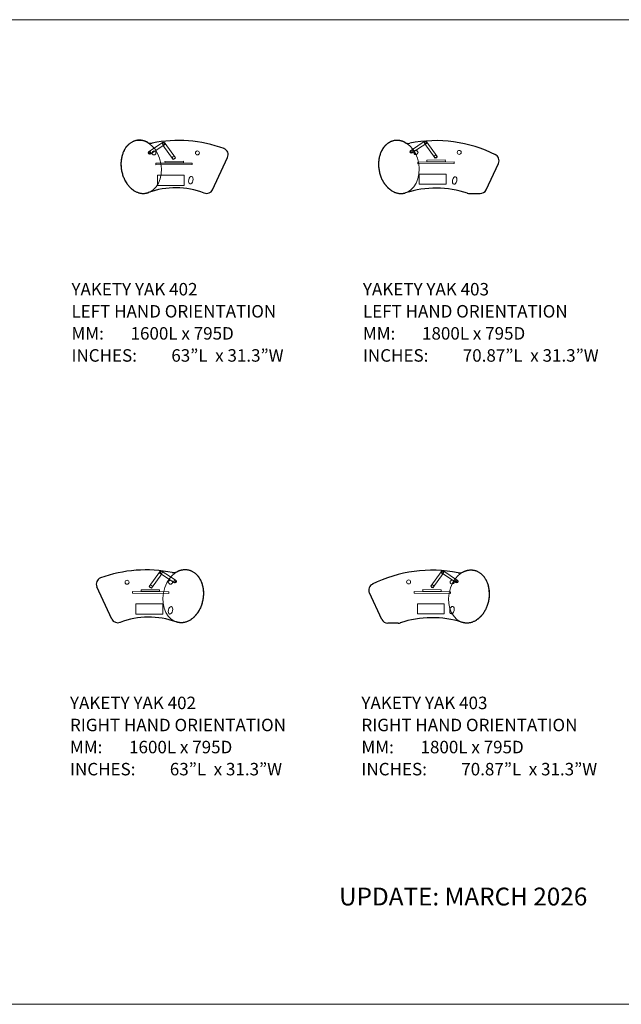
# Model space of a CAD drawing. Units: millimetres. Extents: x -19523 to 15020, y -15131 to 8500.
# Drawn here: x -7721 to 1268, y -6210 to 8500 of the extents above; entities that cross this region are included whole.
import ezdxf

# ---------------------------------------------------------------- set-up
doc = ezdxf.new("R2010")
doc.units = ezdxf.units.MM
doc.header["$LTSCALE"] = 100
doc.layers.add('1-100', color=7, linetype='Continuous')
doc.styles.add('Geneva', font='Geneva')

# ---------------------------------------------------------------- blocks, each defined once
blk = doc.blocks.new('Group-2')
at = {"color": 7, "linetype": 'Continuous', "lineweight": 25, "transparency": 33554687}
blk.add_line((-4895, 7276), (-4671, 7756), dxfattribs=at)
at = {"color": 7, "linetype": 'Continuous', "lineweight": 18, "transparency": 33554687, "flags": 128}
for points in [[(-5631, 7987), (-5609, 7954), (-5829, 7809), (-5851, 7842)], [(-5451, 7752), (-5483, 7729), (-5636, 7944), (-5604, 7967)], [(-5201, 7651), (-5743, 7647), (-5743, 7671), (-5201, 7675)], [(-5331, 7679), (-5605, 7676), (-5606, 7700), (-5331, 7703)], [(-5319, 7341), (-5719, 7341), (-5719, 7491), (-5319, 7491)]]:
    blk.add_lwpolyline(points, close=True, dxfattribs=at)
at = {"color": 7, "linetype": 'Continuous', "lineweight": 18, "transparency": 33554687}
for centre in [(-5623, 7963), (-5838, 7826), (-5476, 7752)]:
    blk.add_circle(centre, 21.1, dxfattribs=at)
at = {"color": 7, "linetype": 'Continuous', "lineweight": 25, "transparency": 33554687}
blk.add_circle((-5837, 7826), 4.5, dxfattribs=at)
at = {"color": 7, "linetype": 'Continuous', "lineweight": 13, "transparency": 33554687}
for centre in [(-5771, 7826), (-5121, 7826)]:
    blk.add_circle(centre, 30, dxfattribs=at)
at = {"color": 7, "linetype": 'Continuous', "lineweight": 25, "transparency": 33554687}
for centre, radius, start, end in [((-5817, 8070), 100, 240.1117, 281.5709), ((-5406, 6011), 2000, 70.0595, 101.2839), ((-4762, 7798), 100, 334.9975, 68.82), ((-5446, 6105), 1200, 69.1623, 109.9169), ((-4984, 7321), 100, 249.5905, 333.1601)]:
    blk.add_arc(centre, radius, start, end, dxfattribs=at)
at = {"color": 7, "linetype": 'Continuous', "lineweight": 5, "transparency": 33554687}
blk.add_ellipse((-5961, 7617), major_axis=(-69, 394), ratio=0.75, dxfattribs=at)
at = {"color": 7, "linetype": 'Continuous', "lineweight": 18, "transparency": 33554687}
blk.add_ellipse((-5220, 7418), major_axis=(12.5, 56.1), ratio=0.565217, dxfattribs=at)
at = {"color": 7, "linetype": 'Continuous', "lineweight": 25, "transparency": 33554687}
blk.add_open_spline([(-5864, 7981), (-5868, 7984), (-5950, 8026), (-6108, 7998), (-6227, 7869), (-6274, 7672), (-6236, 7461), (-6125, 7292), (-5969, 7210), (-5869, 7228), (-5849, 7236)], degree=2, knots=[0, 0, 0, 0.006683, 0.143357, 0.280031, 0.416705, 0.553379, 0.690053, 0.826727, 0.963401, 1, 1, 1], dxfattribs=at)
blk = doc.blocks.new('Group-3')
at = {"color": 7, "linetype": 'Continuous', "lineweight": 25, "transparency": 33554687}
blk.add_line((-808, 7274), (-624, 7669), dxfattribs=at)
at = {"color": 7, "linetype": 'Continuous', "lineweight": 18, "transparency": 33554687, "flags": 128}
for points in [[(-1717, 8004), (-1695, 7971), (-1916, 7826), (-1937, 7859)], [(-1537, 7770), (-1569, 7747), (-1723, 7961), (-1691, 7984)], [(-1287, 7669), (-1830, 7664), (-1830, 7688), (-1287, 7693)], [(-1417, 7696), (-1692, 7694), (-1692, 7718), (-1418, 7720)], [(-1407, 7359), (-1807, 7358), (-1807, 7508), (-1407, 7509)]]:
    blk.add_lwpolyline(points, close=True, dxfattribs=at)
at = {"color": 7, "linetype": 'Continuous', "lineweight": 25, "transparency": 33554687, "flags": 128}
blk.add_lwpolyline([(-1055, 7219), (-898, 7219)], dxfattribs=at)
at = {"color": 7, "linetype": 'Continuous', "lineweight": 18, "transparency": 33554687}
for centre in [(-1710, 7981), (-1925, 7844), (-1562, 7769)]:
    blk.add_circle(centre, 21.1, dxfattribs=at)
at = {"color": 7, "linetype": 'Continuous', "lineweight": 25, "transparency": 33554687}
for centre in [(-1925, 7834), (-1920, 7833)]:
    blk.add_circle(centre, 4.5, dxfattribs=at)
at = {"color": 7, "linetype": 'Continuous', "lineweight": 13, "transparency": 33554687}
for centre in [(-1860, 7832), (-1855, 7834), (-1210, 7834)]:
    blk.add_circle(centre, 30, dxfattribs=at)
at = {"color": 7, "linetype": 'Continuous', "lineweight": 25, "transparency": 33554687}
for centre, radius, start, end in [((-1969, 8068), 100, 240.1117, 281.5709), ((-1558, 6009), 2000, 63.5062, 101.2839), ((-714, 7711), 100, 334.9975, 66.5268), ((-1558, 5800), 1500, 71.5577, 107.6099), ((-1055, 7319), 100, 250.0326, 269.4384), ((-897, 7319), 100, 269.8364, 333.1601)]:
    blk.add_arc(centre, radius, start, end, dxfattribs=at)
at = {"color": 7, "linetype": 'Continuous', "lineweight": 5, "transparency": 33554687}
blk.add_ellipse((-2110, 7617), major_axis=(-69, 394), ratio=0.75, dxfattribs=at)
at = {"color": 7, "linetype": 'Continuous', "lineweight": 18, "transparency": 33554687}
blk.add_ellipse((-1278, 7414), major_axis=(12.5, 56.1), ratio=0.565217, dxfattribs=at)
at = {"color": 7, "linetype": 'Continuous', "lineweight": 25, "transparency": 33554687}
blk.add_open_spline([(-2016, 7980), (-2019, 7982), (-2101, 8024), (-2259, 7996), (-2378, 7867), (-2425, 7670), (-2388, 7459), (-2276, 7290), (-2120, 7209), (-2026, 7225), (-2012, 7230)], degree=2, knots=[0, 0, 0, 0.006753, 0.14485, 0.282948, 0.421045, 0.559143, 0.69724, 0.835338, 0.973435, 1, 1, 1], dxfattribs=at)
blk = doc.blocks.new('Group-10')
at = {"color": 7, "linetype": 'Continuous', "lineweight": 25, "transparency": 33554687}
blk.add_line((-2367, 856), (-2552, 1251), dxfattribs=at)
at = {"color": 7, "linetype": 'Continuous', "lineweight": 18, "transparency": 33554687, "flags": 128}
for points in [[(-1481, 1565), (-1449, 1542), (-1602, 1328), (-1635, 1351)], [(-1234, 1440), (-1256, 1407), (-1476, 1552), (-1455, 1585)], [(-1884, 1274), (-1342, 1269), (-1342, 1245), (-1885, 1250)], [(-1754, 1301), (-1480, 1299), (-1480, 1275), (-1754, 1277)], [(-1833, 1090), (-1433, 1089), (-1433, 939), (-1833, 940)]]:
    blk.add_lwpolyline(points, close=True, dxfattribs=at)
at = {"color": 7, "linetype": 'Continuous', "lineweight": 25, "transparency": 33554687, "flags": 128}
blk.add_lwpolyline([(-2120, 801), (-2278, 801)], dxfattribs=at)
at = {"color": 7, "linetype": 'Continuous', "lineweight": 18, "transparency": 33554687}
for centre in [(-1462, 1562), (-1610, 1350), (-1247, 1425)]:
    blk.add_circle(centre, 21.1, dxfattribs=at)
at = {"color": 7, "linetype": 'Continuous', "lineweight": 13, "transparency": 33554687}
for centre in [(-1965, 1416), (-1315, 1414)]:
    blk.add_circle(centre, 30, dxfattribs=at)
at = {"color": 7, "linetype": 'Continuous', "lineweight": 25, "transparency": 33554687}
for centre in [(-1252, 1414), (-1251, 1416)]:
    blk.add_circle(centre, 4.5, dxfattribs=at)
for centre, radius, start, end in [((-1618, -409), 2000, 78.7161, 116.4938), ((-1206, 1650), 100, 258.4291, 299.8883), ((-2461, 1293), 100, 113.4732, 205.0025), ((-2278, 901), 100, 206.8399, 270.1636), ((-2121, 901), 100, 270.5616, 289.9674), ((-1618, -618), 1500, 72.3901, 108.4423)]:
    blk.add_arc(centre, radius, start, end, dxfattribs=at)
at = {"color": 7, "linetype": 'Continuous', "lineweight": 5, "transparency": 33554687}
blk.add_ellipse((-1065, 1199), major_axis=(69, 394), ratio=0.75, dxfattribs=at)
at = {"color": 7, "linetype": 'Continuous', "lineweight": 18, "transparency": 33554687}
blk.add_ellipse((-1318, 995), major_axis=(-12.5, -56.1), ratio=0.565217, dxfattribs=at)
at = {"color": 7, "linetype": 'Continuous', "lineweight": 25, "transparency": 33554687}
blk.add_open_spline([(-1160, 1562), (-1156, 1564), (-1074, 1606), (-916, 1578), (-798, 1449), (-751, 1252), (-788, 1041), (-899, 872), (-1055, 791), (-1149, 807), (-1164, 812)], degree=2, knots=[0, 0, 0, 0.006753, 0.14485, 0.282948, 0.421045, 0.559143, 0.69724, 0.835338, 0.973435, 1, 1, 1], dxfattribs=at)
blk = doc.blocks.new('Group-11')
at = {"color": 7, "linetype": 'Continuous', "lineweight": 25, "transparency": 33554687}
blk.add_line((-6400, 862), (-6624, 1342), dxfattribs=at)
at = {"color": 7, "linetype": 'Continuous', "lineweight": 18, "transparency": 33554687, "flags": 128}
for points in [[(-5687, 1562), (-5655, 1539), (-5809, 1325), (-5841, 1348)], [(-5441, 1437), (-5462, 1404), (-5683, 1549), (-5661, 1582)], [(-6091, 1271), (-5548, 1266), (-5548, 1243), (-6091, 1247)], [(-5960, 1298), (-5686, 1296), (-5686, 1272), (-5961, 1274)], [(-6040, 1087), (-5640, 1087), (-5640, 937), (-6040, 937)]]:
    blk.add_lwpolyline(points, close=True, dxfattribs=at)
at = {"color": 7, "linetype": 'Continuous', "lineweight": 18, "transparency": 33554687}
for centre in [(-5668, 1559), (-5816, 1348), (-5453, 1422)]:
    blk.add_circle(centre, 21.1, dxfattribs=at)
at = {"color": 7, "linetype": 'Continuous', "lineweight": 13, "transparency": 33554687}
for centre in [(-6173, 1412), (-5523, 1412)]:
    blk.add_circle(centre, 30, dxfattribs=at)
at = {"color": 7, "linetype": 'Continuous', "lineweight": 25, "transparency": 33554687}
blk.add_circle((-5458, 1412), 4.5, dxfattribs=at)
for centre, radius, start, end in [((-6533, 1384), 100, 111.18, 205.0025), ((-5888, -404), 2000, 78.7161, 109.9405), ((-5477, 1656), 100, 258.4291, 299.8883), ((-5849, -309), 1200, 70.0831, 110.8377), ((-6311, 907), 100, 206.8399, 290.4095)]:
    blk.add_arc(centre, radius, start, end, dxfattribs=at)
at = {"color": 7, "linetype": 'Continuous', "lineweight": 5, "transparency": 33554687}
blk.add_ellipse((-5334, 1203), major_axis=(69, 394), ratio=0.75, dxfattribs=at)
at = {"color": 7, "linetype": 'Continuous', "lineweight": 18, "transparency": 33554687}
blk.add_ellipse((-5524, 992), major_axis=(-12.5, -56.1), ratio=0.565217, dxfattribs=at)
at = {"color": 7, "linetype": 'Continuous', "lineweight": 25, "transparency": 33554687}
blk.add_open_spline([(-5430, 1567), (-5426, 1569), (-5345, 1612), (-5186, 1584), (-5068, 1455), (-5021, 1258), (-5058, 1047), (-5170, 878), (-5325, 796), (-5426, 814), (-5445, 821)], degree=2, knots=[0, 0, 0, 0.006683, 0.143357, 0.280031, 0.416705, 0.553379, 0.690053, 0.826727, 0.963401, 1, 1, 1], dxfattribs=at)

msp = doc.modelspace()

# ---------------------------------------------------------------- linework, layer by layer
at = {"layer": '1-100', "color": 7, "linetype": 'Continuous', "lineweight": 5, "transparency": 33554687, "flags": 128}
msp.add_lwpolyline([(-17300, 8500), (15020, 8500), (15020, -6210), (-17300, -6210)], close=True, dxfattribs=at)

# ---------------------------------------------------------------- block references
at = {"layer": '1-100', "color": 7, "transparency": 33554687}
for name in ['Group-2', 'Group-3', 'Group-11', 'Group-10']:
    msp.add_blockref(name, (55.91, -1316.12), dxfattribs=at)

# ---------------------------------------------------------------- texts
at = {"layer": '1-100', "color": 7, "transparency": 33554687, "char_height": 186.4945, "attachment_point": 1, "line_spacing_factor": 1.060906, "style": 'Geneva'}
for s, insert, width in [('\\pxt1.106;YAKETY YAK 402\\PLEFT HAND ORIENTATION\\PMM:       1600L x 795D\\PINCHES: ^I63”L  x 31.3”W \\P\\P', (-6947.27, 4566.61), 3229.7122), ('\\pxt1.106;YAKETY YAK 403\\PLEFT HAND ORIENTATION\\PMM:       1800L x 795D\\PINCHES: ^I70.87”L  x 31.3”W \\P', (-2592.59, 4566.61), 3732.5911), ('\\pxt1.106;YAKETY YAK 402\\PRIGHT HAND ORIENTATION\\PMM:       1600L x 795D\\PINCHES: ^I63”L  x 31.3”W \\P', (-6969.5, -1613.86), 3229.7122), ('\\pxt1.106;YAKETY YAK 403\\PRIGHT HAND ORIENTATION\\PMM:       1800L x 795D\\PINCHES: ^I70.87”L  x 31.3”W \\P', (-2614.82, -1613.86), 3814.8202)]:
    msp.add_mtext(s, dxfattribs=dict(at, insert=insert, width=width))
at = {"layer": '1-100', "color": 7, "transparency": 33554687, "insert": (-16994.39, -4360.28), "char_height": 372.989, "attachment_point": 1, "line_spacing_factor": 1.060906, "style": 'Geneva'}
msp.add_mtext(' \\PYAKETY YAK DESKS - 400 SERIES                                                         {\\H0.7143x;UPDATE: MARCH 2026 }      \\P', dxfattribs=at)

doc.saveas('drawing.dxf')
